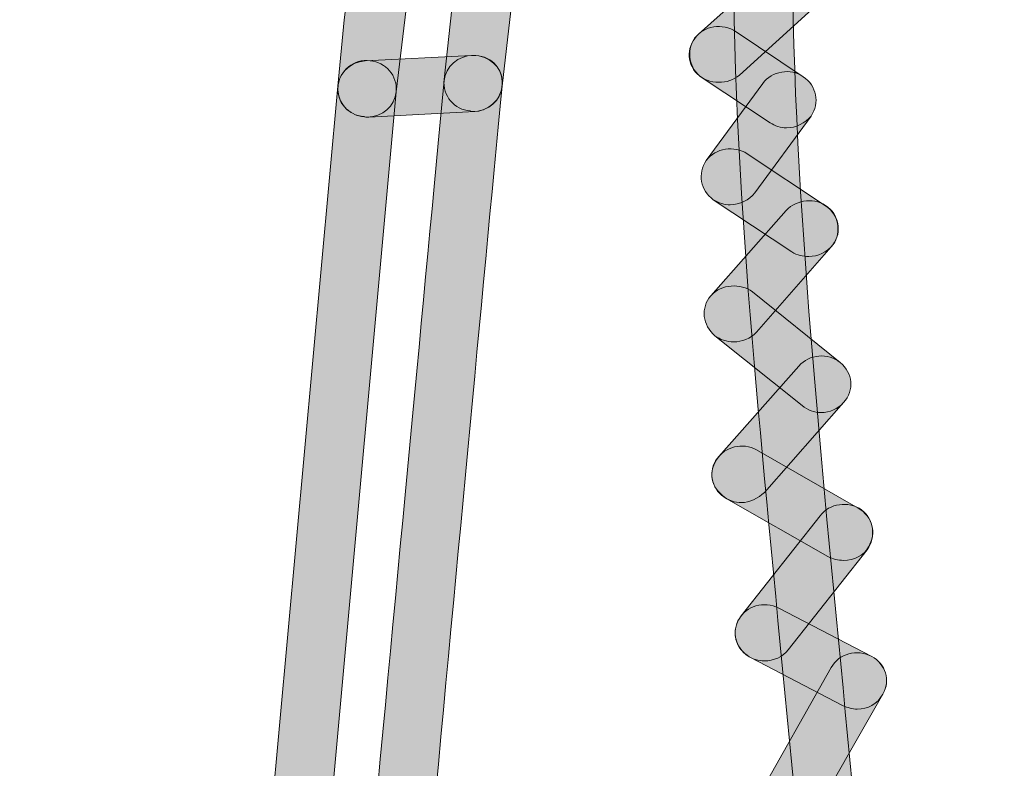
# Model space of a CAD drawing. Units: inches. Extents: x 83.7 to 126.3, y 142.9 to 154.1.
# Drawn here: x 102.1 to 102.7, y 151.6 to 152.1 of the extents above; entities that cross this region are included whole.
import ezdxf

# ---------------------------------------------------------------- set-up
doc = ezdxf.new("R2010")
doc.units = ezdxf.units.IN
doc.header["$MEASUREMENT"] = 0
doc.layers.add('disegno', color=7, linetype='Continuous')

# ---------------------------------------------------------------- blocks, each defined once
blk = doc.blocks.new('block 32')
at = {"layer": 'disegno'}
h = blk.add_hatch(color=250, dxfattribs=at)
h.dxf.hatch_style = 2
edge = h.paths.add_edge_path()
edge.add_spline(control_points=[(102.53775, 151.54562), (102.53465, 151.54562), (102.53173, 151.54631), (102.52897, 151.54768), (102.52036, 151.55216), (102.51708, 151.56284), (102.52208, 151.57077), (102.52208, 151.57077), (102.56859, 151.65276), (102.56859, 151.65276), (102.57307, 151.66137), (102.58444, 151.66447), (102.59339, 151.65965), (102.60201, 151.65517), (102.60511, 151.64484), (102.60028, 151.63657), (102.60028, 151.63657), (102.55343, 151.55457), (102.55343, 151.55457), (102.54999, 151.54872), (102.54447, 151.54562), (102.53775, 151.54562)], knot_values=[0, 0, 0, 0, 1, 1, 1, 2, 2, 2, 3, 3, 3, 4, 4, 4, 5, 5, 5, 6, 6, 6, 7, 7, 7, 7], degree=3, periodic=1)
at = {"layer": 'disegno', "lineweight": 0}
blk.add_open_spline([(102.53775, 151.54562), (102.53465, 151.54562), (102.53173, 151.54631), (102.52897, 151.54768), (102.52036, 151.55216), (102.51708, 151.56284), (102.52208, 151.57077), (102.52208, 151.57077), (102.56859, 151.65276), (102.56859, 151.65276), (102.57307, 151.66137), (102.58444, 151.66447), (102.59339, 151.65965), (102.60201, 151.65517), (102.60511, 151.64484), (102.60028, 151.63657), (102.60028, 151.63657), (102.55343, 151.55457), (102.55343, 151.55457), (102.54999, 151.54872), (102.54447, 151.54562), (102.53775, 151.54562)], degree=3, knots=[0, 0, 0, 0, 1, 1, 1, 2, 2, 2, 3, 3, 3, 4, 4, 4, 5, 5, 5, 6, 6, 6, 7, 7, 7, 7], dxfattribs=at)
blk = doc.blocks.new('block 33')
at = {"layer": 'disegno'}
h = blk.add_hatch(color=250, dxfattribs=at)
h.dxf.hatch_style = 2
edge = h.paths.add_edge_path()
edge.add_spline(control_points=[(102.58444, 151.62727), (102.58168, 151.62727), (102.57858, 151.6283), (102.57582, 151.62933), (102.57582, 151.62933), (102.51915, 151.65896), (102.51915, 151.65896), (102.51054, 151.66344), (102.50692, 151.67377), (102.51192, 151.68239), (102.5164, 151.69065), (102.52725, 151.69376), (102.53638, 151.68928), (102.53638, 151.68928), (102.59339, 151.65965), (102.59339, 151.65965), (102.60166, 151.65517), (102.60511, 151.64484), (102.60028, 151.63657), (102.59684, 151.63037), (102.59098, 151.62727), (102.58444, 151.62727)], knot_values=[0, 0, 0, 0, 1, 1, 1, 2, 2, 2, 3, 3, 3, 4, 4, 4, 5, 5, 5, 6, 6, 6, 7, 7, 7, 7], degree=3, periodic=1)
at = {"layer": 'disegno', "lineweight": 0}
blk.add_open_spline([(102.58444, 151.62727), (102.58168, 151.62727), (102.57858, 151.6283), (102.57582, 151.62933), (102.57582, 151.62933), (102.51915, 151.65896), (102.51915, 151.65896), (102.51054, 151.66344), (102.50692, 151.67377), (102.51192, 151.68239), (102.5164, 151.69065), (102.52725, 151.69376), (102.53638, 151.68928), (102.53638, 151.68928), (102.59339, 151.65965), (102.59339, 151.65965), (102.60166, 151.65517), (102.60511, 151.64484), (102.60028, 151.63657), (102.59684, 151.63037), (102.59098, 151.62727), (102.58444, 151.62727)], degree=3, knots=[0, 0, 0, 0, 1, 1, 1, 2, 2, 2, 3, 3, 3, 4, 4, 4, 5, 5, 5, 6, 6, 6, 7, 7, 7, 7], dxfattribs=at)
blk = doc.blocks.new('block 34')
at = {"layer": 'disegno'}
h = blk.add_hatch(color=250, dxfattribs=at)
h.dxf.hatch_style = 2
edge = h.paths.add_edge_path()
edge.add_spline(control_points=[(102.52759, 151.65689), (102.52415, 151.65689), (102.52001, 151.65793), (102.51708, 151.66034), (102.50882, 151.66585), (102.50727, 151.67687), (102.51329, 151.68445), (102.51329, 151.68445), (102.5617, 151.74578), (102.5617, 151.74578), (102.56756, 151.7537), (102.57892, 151.75508), (102.58719, 151.74957), (102.59477, 151.74371), (102.59615, 151.73303), (102.59064, 151.72511), (102.59064, 151.72511), (102.54223, 151.66378), (102.54223, 151.66378), (102.53879, 151.6593), (102.53328, 151.65689), (102.52759, 151.65689)], knot_values=[0, 0, 0, 0, 1, 1, 1, 2, 2, 2, 3, 3, 3, 4, 4, 4, 5, 5, 5, 6, 6, 6, 7, 7, 7, 7], degree=3, periodic=1)
at = {"layer": 'disegno', "lineweight": 0}
blk.add_open_spline([(102.52759, 151.65689), (102.52415, 151.65689), (102.52001, 151.65793), (102.51708, 151.66034), (102.50882, 151.66585), (102.50727, 151.67687), (102.51329, 151.68445), (102.51329, 151.68445), (102.5617, 151.74578), (102.5617, 151.74578), (102.56756, 151.7537), (102.57892, 151.75508), (102.58719, 151.74957), (102.59477, 151.74371), (102.59615, 151.73303), (102.59064, 151.72511), (102.59064, 151.72511), (102.54223, 151.66378), (102.54223, 151.66378), (102.53879, 151.6593), (102.53328, 151.65689), (102.52759, 151.65689)], degree=3, knots=[0, 0, 0, 0, 1, 1, 1, 2, 2, 2, 3, 3, 3, 4, 4, 4, 5, 5, 5, 6, 6, 6, 7, 7, 7, 7], dxfattribs=at)
blk = doc.blocks.new('block 35')
at = {"layer": 'disegno'}
h = blk.add_hatch(color=250, dxfattribs=at)
h.dxf.hatch_style = 2
edge = h.paths.add_edge_path()
edge.add_spline(control_points=[(102.57617, 151.71856), (102.57272, 151.71856), (102.56962, 151.71925), (102.56652, 151.72097), (102.56652, 151.72097), (102.50417, 151.75646), (102.50417, 151.75646), (102.49572, 151.76128), (102.49262, 151.77196), (102.49831, 151.78023), (102.50313, 151.7885), (102.51433, 151.79091), (102.52277, 151.78643), (102.52277, 151.78643), (102.58513, 151.7506), (102.58513, 151.7506), (102.59408, 151.74543), (102.59649, 151.7351), (102.59133, 151.72683), (102.58857, 151.72132), (102.58237, 151.71856), (102.57617, 151.71856)], knot_values=[0, 0, 0, 0, 1, 1, 1, 2, 2, 2, 3, 3, 3, 4, 4, 4, 5, 5, 5, 6, 6, 6, 7, 7, 7, 7], degree=3, periodic=1)
at = {"layer": 'disegno', "lineweight": 0}
blk.add_open_spline([(102.57617, 151.71856), (102.57272, 151.71856), (102.56962, 151.71925), (102.56652, 151.72097), (102.56652, 151.72097), (102.50417, 151.75646), (102.50417, 151.75646), (102.49572, 151.76128), (102.49262, 151.77196), (102.49831, 151.78023), (102.50313, 151.7885), (102.51433, 151.79091), (102.52277, 151.78643), (102.52277, 151.78643), (102.58513, 151.7506), (102.58513, 151.7506), (102.59408, 151.74543), (102.59649, 151.7351), (102.59133, 151.72683), (102.58857, 151.72132), (102.58237, 151.71856), (102.57617, 151.71856)], degree=3, knots=[0, 0, 0, 0, 1, 1, 1, 2, 2, 2, 3, 3, 3, 4, 4, 4, 5, 5, 5, 6, 6, 6, 7, 7, 7, 7], dxfattribs=at)
blk = doc.blocks.new('block 36')
at = {"layer": 'disegno'}
h = blk.add_hatch(color=250, dxfattribs=at)
h.dxf.hatch_style = 2
edge = h.paths.add_edge_path()
edge.add_spline(control_points=[(102.51364, 151.75404), (102.50951, 151.75404), (102.5052, 151.75508), (102.50175, 151.75852), (102.494, 151.76438), (102.49331, 151.7754), (102.49969, 151.78229), (102.49969, 151.78229), (102.54861, 151.83776), (102.54861, 151.83776), (102.55515, 151.845), (102.56652, 151.84603), (102.5741, 151.83983), (102.58168, 151.83363), (102.58306, 151.82295), (102.57617, 151.81537), (102.57617, 151.81537), (102.52759, 151.76025), (102.52759, 151.76025), (102.5238, 151.75646), (102.51846, 151.75404), (102.51364, 151.75404)], knot_values=[0, 0, 0, 0, 1, 1, 1, 2, 2, 2, 3, 3, 3, 4, 4, 4, 5, 5, 5, 6, 6, 6, 7, 7, 7, 7], degree=3, periodic=1)
at = {"layer": 'disegno', "lineweight": 0}
blk.add_open_spline([(102.51364, 151.75404), (102.50951, 151.75404), (102.5052, 151.75508), (102.50175, 151.75852), (102.494, 151.76438), (102.49331, 151.7754), (102.49969, 151.78229), (102.49969, 151.78229), (102.54861, 151.83776), (102.54861, 151.83776), (102.55515, 151.845), (102.56652, 151.84603), (102.5741, 151.83983), (102.58168, 151.83363), (102.58306, 151.82295), (102.57617, 151.81537), (102.57617, 151.81537), (102.52759, 151.76025), (102.52759, 151.76025), (102.5238, 151.75646), (102.51846, 151.75404), (102.51364, 151.75404)], degree=3, knots=[0, 0, 0, 0, 1, 1, 1, 2, 2, 2, 3, 3, 3, 4, 4, 4, 5, 5, 5, 6, 6, 6, 7, 7, 7, 7], dxfattribs=at)
blk = doc.blocks.new('block 37')
at = {"layer": 'disegno'}
h = blk.add_hatch(color=250, dxfattribs=at)
h.dxf.hatch_style = 2
edge = h.paths.add_edge_path()
edge.add_spline(control_points=[(102.56239, 151.80917), (102.55825, 151.80917), (102.55412, 151.81054), (102.55067, 151.81364), (102.55067, 151.81364), (102.49728, 151.85636), (102.49728, 151.85636), (102.48952, 151.86257), (102.48849, 151.87359), (102.49469, 151.88082), (102.50141, 151.88806), (102.51295, 151.88875), (102.52036, 151.88324), (102.52036, 151.88324), (102.5741, 151.83983), (102.5741, 151.83983), (102.58168, 151.83363), (102.58306, 151.82295), (102.57617, 151.81537), (102.57272, 151.81158), (102.56756, 151.80917), (102.56239, 151.80917)], knot_values=[0, 0, 0, 0, 1, 1, 1, 2, 2, 2, 3, 3, 3, 4, 4, 4, 5, 5, 5, 6, 6, 6, 7, 7, 7, 7], degree=3, periodic=1)
at = {"layer": 'disegno', "lineweight": 0}
blk.add_open_spline([(102.56239, 151.80917), (102.55825, 151.80917), (102.55412, 151.81054), (102.55067, 151.81364), (102.55067, 151.81364), (102.49728, 151.85636), (102.49728, 151.85636), (102.48952, 151.86257), (102.48849, 151.87359), (102.49469, 151.88082), (102.50141, 151.88806), (102.51295, 151.88875), (102.52036, 151.88324), (102.52036, 151.88324), (102.5741, 151.83983), (102.5741, 151.83983), (102.58168, 151.83363), (102.58306, 151.82295), (102.57617, 151.81537), (102.57272, 151.81158), (102.56756, 151.80917), (102.56239, 151.80917)], degree=3, knots=[0, 0, 0, 0, 1, 1, 1, 2, 2, 2, 3, 3, 3, 4, 4, 4, 5, 5, 5, 6, 6, 6, 7, 7, 7, 7], dxfattribs=at)
blk = doc.blocks.new('block 38')
at = {"layer": 'disegno'}
h = blk.add_hatch(color=250, dxfattribs=at)
h.dxf.hatch_style = 2
edge = h.paths.add_edge_path()
edge.add_spline(control_points=[(102.50882, 151.85257), (102.50451, 151.85257), (102.50038, 151.85395), (102.49728, 151.85636), (102.48952, 151.86257), (102.48849, 151.87359), (102.49469, 151.88082), (102.49469, 151.88082), (102.54086, 151.93319), (102.54086, 151.93319), (102.54757, 151.94008), (102.55894, 151.94111), (102.56652, 151.93526), (102.5741, 151.92906), (102.57513, 151.91803), (102.56859, 151.9108), (102.56859, 151.9108), (102.52277, 151.85843), (102.52277, 151.85843), (102.51881, 151.8543), (102.51398, 151.85257), (102.50882, 151.85257)], knot_values=[0, 0, 0, 0, 1, 1, 1, 2, 2, 2, 3, 3, 3, 4, 4, 4, 5, 5, 5, 6, 6, 6, 7, 7, 7, 7], degree=3, periodic=1)
at = {"layer": 'disegno', "lineweight": 0}
blk.add_open_spline([(102.50882, 151.85257), (102.50451, 151.85257), (102.50038, 151.85395), (102.49728, 151.85636), (102.48952, 151.86257), (102.48849, 151.87359), (102.49469, 151.88082), (102.49469, 151.88082), (102.54086, 151.93319), (102.54086, 151.93319), (102.54757, 151.94008), (102.55894, 151.94111), (102.56652, 151.93526), (102.5741, 151.92906), (102.57513, 151.91803), (102.56859, 151.9108), (102.56859, 151.9108), (102.52277, 151.85843), (102.52277, 151.85843), (102.51881, 151.8543), (102.51398, 151.85257), (102.50882, 151.85257)], degree=3, knots=[0, 0, 0, 0, 1, 1, 1, 2, 2, 2, 3, 3, 3, 4, 4, 4, 5, 5, 5, 6, 6, 6, 7, 7, 7, 7], dxfattribs=at)
blk = doc.blocks.new('block 39')
at = {"layer": 'disegno'}
h = blk.add_hatch(color=250, dxfattribs=at)
h.dxf.hatch_style = 2
edge = h.paths.add_edge_path()
edge.add_spline(control_points=[(102.55481, 151.90494), (102.55136, 151.90494), (102.54757, 151.90563), (102.54447, 151.9077), (102.54447, 151.9077), (102.49624, 151.93974), (102.49624, 151.93974), (102.48849, 151.94525), (102.48642, 151.95593), (102.49194, 151.96385), (102.49762, 151.97143), (102.50916, 151.97315), (102.51708, 151.96798), (102.51708, 151.96798), (102.56514, 151.93595), (102.56514, 151.93595), (102.57307, 151.93078), (102.57513, 151.9201), (102.56962, 151.91217), (102.56583, 151.90735), (102.56032, 151.90494), (102.55481, 151.90494)], knot_values=[0, 0, 0, 0, 1, 1, 1, 2, 2, 2, 3, 3, 3, 4, 4, 4, 5, 5, 5, 6, 6, 6, 7, 7, 7, 7], degree=3, periodic=1)
at = {"layer": 'disegno', "lineweight": 0}
blk.add_open_spline([(102.55481, 151.90494), (102.55136, 151.90494), (102.54757, 151.90563), (102.54447, 151.9077), (102.54447, 151.9077), (102.49624, 151.93974), (102.49624, 151.93974), (102.48849, 151.94525), (102.48642, 151.95593), (102.49194, 151.96385), (102.49762, 151.97143), (102.50916, 151.97315), (102.51708, 151.96798), (102.51708, 151.96798), (102.56514, 151.93595), (102.56514, 151.93595), (102.57307, 151.93078), (102.57513, 151.9201), (102.56962, 151.91217), (102.56583, 151.90735), (102.56032, 151.90494), (102.55481, 151.90494)], degree=3, knots=[0, 0, 0, 0, 1, 1, 1, 2, 2, 2, 3, 3, 3, 4, 4, 4, 5, 5, 5, 6, 6, 6, 7, 7, 7, 7], dxfattribs=at)
blk = doc.blocks.new('block 40')
at = {"layer": 'disegno'}
h = blk.add_hatch(color=250, dxfattribs=at)
h.dxf.hatch_style = 2
edge = h.paths.add_edge_path()
edge.add_spline(control_points=[(102.50658, 151.93663), (102.50313, 151.93663), (102.49969, 151.93767), (102.49624, 151.93974), (102.48849, 151.94525), (102.48642, 151.95593), (102.49194, 151.96385), (102.49194, 151.96385), (102.52656, 152.01105), (102.52656, 152.01105), (102.53207, 152.01863), (102.54378, 152.02069), (102.55136, 152.01518), (102.55963, 152.00967), (102.5617, 151.99899), (102.55619, 151.99107), (102.55619, 151.99107), (102.52174, 151.94387), (102.52174, 151.94387), (102.51812, 151.93939), (102.51261, 151.93663), (102.50658, 151.93663)], knot_values=[0, 0, 0, 0, 1, 1, 1, 2, 2, 2, 3, 3, 3, 4, 4, 4, 5, 5, 5, 6, 6, 6, 7, 7, 7, 7], degree=3, periodic=1)
at = {"layer": 'disegno', "lineweight": 0}
blk.add_open_spline([(102.50658, 151.93663), (102.50313, 151.93663), (102.49969, 151.93767), (102.49624, 151.93974), (102.48849, 151.94525), (102.48642, 151.95593), (102.49194, 151.96385), (102.49194, 151.96385), (102.52656, 152.01105), (102.52656, 152.01105), (102.53207, 152.01863), (102.54378, 152.02069), (102.55136, 152.01518), (102.55963, 152.00967), (102.5617, 151.99899), (102.55619, 151.99107), (102.55619, 151.99107), (102.52174, 151.94387), (102.52174, 151.94387), (102.51812, 151.93939), (102.51261, 151.93663), (102.50658, 151.93663)], degree=3, knots=[0, 0, 0, 0, 1, 1, 1, 2, 2, 2, 3, 3, 3, 4, 4, 4, 5, 5, 5, 6, 6, 6, 7, 7, 7, 7], dxfattribs=at)
blk = doc.blocks.new('block 41')
at = {"layer": 'disegno'}
h = blk.add_hatch(color=250, dxfattribs=at)
h.dxf.hatch_style = 2
edge = h.paths.add_edge_path()
edge.add_spline(control_points=[(102.5412, 151.98383), (102.53741, 151.98383), (102.53431, 151.98487), (102.53104, 151.98693), (102.53104, 151.98693), (102.48952, 152.01449), (102.48952, 152.01449), (102.48143, 152.02001), (102.47936, 152.03069), (102.48487, 152.03861), (102.49056, 152.04653), (102.50175, 152.04826), (102.51019, 152.04274), (102.51019, 152.04274), (102.55136, 152.01518), (102.55136, 152.01518), (102.55963, 152.00967), (102.5617, 151.99899), (102.55619, 151.99107), (102.55274, 151.98659), (102.54688, 151.98383), (102.5412, 151.98383)], knot_values=[0, 0, 0, 0, 1, 1, 1, 2, 2, 2, 3, 3, 3, 4, 4, 4, 5, 5, 5, 6, 6, 6, 7, 7, 7, 7], degree=3, periodic=1)
at = {"layer": 'disegno', "lineweight": 0}
blk.add_open_spline([(102.5412, 151.98383), (102.53741, 151.98383), (102.53431, 151.98487), (102.53104, 151.98693), (102.53104, 151.98693), (102.48952, 152.01449), (102.48952, 152.01449), (102.48143, 152.02001), (102.47936, 152.03069), (102.48487, 152.03861), (102.49056, 152.04653), (102.50175, 152.04826), (102.51019, 152.04274), (102.51019, 152.04274), (102.55136, 152.01518), (102.55136, 152.01518), (102.55963, 152.00967), (102.5617, 151.99899), (102.55619, 151.99107), (102.55274, 151.98659), (102.54688, 151.98383), (102.5412, 151.98383)], degree=3, knots=[0, 0, 0, 0, 1, 1, 1, 2, 2, 2, 3, 3, 3, 4, 4, 4, 5, 5, 5, 6, 6, 6, 7, 7, 7, 7], dxfattribs=at)
blk = doc.blocks.new('block 42')
at = {"layer": 'disegno'}
h = blk.add_hatch(color=250, dxfattribs=at)
h.dxf.hatch_style = 2
edge = h.paths.add_edge_path()
edge.add_spline(control_points=[(102.49969, 152.01174), (102.49469, 152.01174), (102.48987, 152.01346), (102.48642, 152.01691), (102.47936, 152.0238), (102.48005, 152.03482), (102.48711, 152.04137), (102.48711, 152.04137), (102.53259, 152.08202), (102.53259, 152.08202), (102.53948, 152.08822), (102.55136, 152.08787), (102.55825, 152.08098), (102.56445, 152.07409), (102.56445, 152.06307), (102.55688, 152.05652), (102.55688, 152.05652), (102.51226, 152.01622), (102.51226, 152.01622), (102.50882, 152.01312), (102.50417, 152.01174), (102.49969, 152.01174)], knot_values=[0, 0, 0, 0, 1, 1, 1, 2, 2, 2, 3, 3, 3, 4, 4, 4, 5, 5, 5, 6, 6, 6, 7, 7, 7, 7], degree=3, periodic=1)
at = {"layer": 'disegno', "lineweight": 0}
blk.add_open_spline([(102.49969, 152.01174), (102.49469, 152.01174), (102.48987, 152.01346), (102.48642, 152.01691), (102.47936, 152.0238), (102.48005, 152.03482), (102.48711, 152.04137), (102.48711, 152.04137), (102.53259, 152.08202), (102.53259, 152.08202), (102.53948, 152.08822), (102.55136, 152.08787), (102.55825, 152.08098), (102.56445, 152.07409), (102.56445, 152.06307), (102.55688, 152.05652), (102.55688, 152.05652), (102.51226, 152.01622), (102.51226, 152.01622), (102.50882, 152.01312), (102.50417, 152.01174), (102.49969, 152.01174)], degree=3, knots=[0, 0, 0, 0, 1, 1, 1, 2, 2, 2, 3, 3, 3, 4, 4, 4, 5, 5, 5, 6, 6, 6, 7, 7, 7, 7], dxfattribs=at)
blk = doc.blocks.new('block 570')
at = {"layer": 'disegno'}
h = blk.add_hatch(color=250, dxfattribs=at)
h.dxf.hatch_style = 2
edge = h.paths.add_edge_path()
edge.add_spline(control_points=[(102.28402, 151.99038), (102.28351, 151.99038), (102.28282, 151.99038), (102.28213, 151.99072), (102.27231, 151.99141), (102.26508, 151.99968), (102.26611, 152.00933), (102.26611, 152.00933), (102.2699, 152.04998), (102.2699, 152.04998), (102.2699, 152.04998), (102.28075, 152.13473), (102.28075, 152.13473), (102.28075, 152.13473), (102.30418, 152.25531), (102.30418, 152.25531), (102.30418, 152.25531), (102.32554, 152.33006), (102.32554, 152.33006), (102.32554, 152.33006), (102.35069, 152.39587), (102.35069, 152.39587), (102.35069, 152.39587), (102.38152, 152.4534), (102.38152, 152.4534), (102.38152, 152.4534), (102.39926, 152.47993), (102.39926, 152.47993), (102.39926, 152.47993), (102.4189, 152.50439), (102.4189, 152.50439), (102.4189, 152.50439), (102.4406, 152.52747), (102.4406, 152.52747), (102.4406, 152.52747), (102.46472, 152.54848), (102.46472, 152.54848), (102.46472, 152.54848), (102.48987, 152.56743), (102.48987, 152.56743), (102.48987, 152.56743), (102.52277, 152.58707), (102.52277, 152.58707), (102.52277, 152.58707), (102.55825, 152.60429), (102.55825, 152.60429), (102.56652, 152.60808), (102.57755, 152.60498), (102.58237, 152.59671), (102.5865, 152.5881), (102.58306, 152.57742), (102.57376, 152.57329), (102.57376, 152.57329), (102.54017, 152.5571), (102.54017, 152.5571), (102.54017, 152.5571), (102.51088, 152.53918), (102.51088, 152.53918), (102.51088, 152.53918), (102.4878, 152.5223), (102.4878, 152.5223), (102.4878, 152.5223), (102.4661, 152.50335), (102.4661, 152.50335), (102.4661, 152.50335), (102.44646, 152.48268), (102.44646, 152.48268), (102.44646, 152.48268), (102.42872, 152.46029), (102.42872, 152.46029), (102.42872, 152.46029), (102.39754, 152.40965), (102.39754, 152.40965), (102.39754, 152.40965), (102.3717, 152.3528), (102.3717, 152.3528), (102.3717, 152.3528), (102.34896, 152.2839), (102.34896, 152.2839), (102.34896, 152.2839), (102.3307, 152.20949), (102.3307, 152.20949), (102.3307, 152.20949), (102.31675, 152.1299), (102.31675, 152.1299), (102.31675, 152.1299), (102.30177, 152.00588), (102.30177, 152.00588), (102.30108, 151.99727), (102.29333, 151.99038), (102.28402, 151.99038)], knot_values=[0, 0, 0, 0, 1, 1, 1, 2, 2, 2, 3, 3, 3, 4, 4, 4, 5, 5, 5, 6, 6, 6, 7, 7, 7, 8, 8, 8, 9, 9, 9, 10, 10, 10, 11, 11, 11, 12, 12, 12, 13, 13, 13, 14, 14, 14, 15, 15, 15, 16, 16, 16, 17, 17, 17, 18, 18, 18, 19, 19, 19, 20, 20, 20, 21, 21, 21, 22, 22, 22, 23, 23, 23, 24, 24, 24, 25, 25, 25, 26, 26, 26, 27, 27, 27, 28, 28, 28, 29, 29, 29, 30, 30, 30, 30], degree=3, periodic=1)
at = {"layer": 'disegno', "lineweight": 0}
blk.add_open_spline([(102.28402, 151.99038), (102.28351, 151.99038), (102.28282, 151.99038), (102.28213, 151.99072), (102.27231, 151.99141), (102.26508, 151.99968), (102.26611, 152.00933), (102.26611, 152.00933), (102.2699, 152.04998), (102.2699, 152.04998), (102.2699, 152.04998), (102.28075, 152.13473), (102.28075, 152.13473), (102.28075, 152.13473), (102.30418, 152.25531), (102.30418, 152.25531), (102.30418, 152.25531), (102.32554, 152.33006), (102.32554, 152.33006), (102.32554, 152.33006), (102.35069, 152.39587), (102.35069, 152.39587), (102.35069, 152.39587), (102.38152, 152.4534), (102.38152, 152.4534), (102.38152, 152.4534), (102.39926, 152.47993), (102.39926, 152.47993), (102.39926, 152.47993), (102.4189, 152.50439), (102.4189, 152.50439), (102.4189, 152.50439), (102.4406, 152.52747), (102.4406, 152.52747), (102.4406, 152.52747), (102.46472, 152.54848), (102.46472, 152.54848), (102.46472, 152.54848), (102.48987, 152.56743), (102.48987, 152.56743), (102.48987, 152.56743), (102.52277, 152.58707), (102.52277, 152.58707), (102.52277, 152.58707), (102.55825, 152.60429), (102.55825, 152.60429), (102.56652, 152.60808), (102.57755, 152.60498), (102.58237, 152.59671), (102.5865, 152.5881), (102.58306, 152.57742), (102.57376, 152.57329), (102.57376, 152.57329), (102.54017, 152.5571), (102.54017, 152.5571), (102.54017, 152.5571), (102.51088, 152.53918), (102.51088, 152.53918), (102.51088, 152.53918), (102.4878, 152.5223), (102.4878, 152.5223), (102.4878, 152.5223), (102.4661, 152.50335), (102.4661, 152.50335), (102.4661, 152.50335), (102.44646, 152.48268), (102.44646, 152.48268), (102.44646, 152.48268), (102.42872, 152.46029), (102.42872, 152.46029), (102.42872, 152.46029), (102.39754, 152.40965), (102.39754, 152.40965), (102.39754, 152.40965), (102.3717, 152.3528), (102.3717, 152.3528), (102.3717, 152.3528), (102.34896, 152.2839), (102.34896, 152.2839), (102.34896, 152.2839), (102.3307, 152.20949), (102.3307, 152.20949), (102.3307, 152.20949), (102.31675, 152.1299), (102.31675, 152.1299), (102.31675, 152.1299), (102.30177, 152.00588), (102.30177, 152.00588), (102.30108, 151.99727), (102.29333, 151.99038), (102.28402, 151.99038)], degree=3, knots=[0, 0, 0, 0, 1, 1, 1, 2, 2, 2, 3, 3, 3, 4, 4, 4, 5, 5, 5, 6, 6, 6, 7, 7, 7, 8, 8, 8, 9, 9, 9, 10, 10, 10, 11, 11, 11, 12, 12, 12, 13, 13, 13, 14, 14, 14, 15, 15, 15, 16, 16, 16, 17, 17, 17, 18, 18, 18, 19, 19, 19, 20, 20, 20, 21, 21, 21, 22, 22, 22, 23, 23, 23, 24, 24, 24, 25, 25, 25, 26, 26, 26, 27, 27, 27, 28, 28, 28, 29, 29, 29, 30, 30, 30, 30], dxfattribs=at)
blk = doc.blocks.new('block 571')
at = {"layer": 'disegno'}
h = blk.add_hatch(color=250, dxfattribs=at)
h.dxf.hatch_style = 2
edge = h.paths.add_edge_path()
edge.add_spline(control_points=[(102.08989, 149.86165), (102.0892, 149.86165), (102.08851, 149.86165), (102.08851, 149.86165), (102.07835, 149.86269), (102.07094, 149.8713), (102.07181, 149.88095), (102.07181, 149.88095), (102.26611, 152.00933), (102.26611, 152.00933), (102.2668, 152.01863), (102.27593, 152.02655), (102.28575, 152.02483), (102.29539, 152.02414), (102.3028, 152.01587), (102.30177, 152.00588), (102.30177, 152.00588), (102.10815, 149.8775), (102.10815, 149.8775), (102.10695, 149.86889), (102.09902, 149.86165), (102.08989, 149.86165)], knot_values=[0, 0, 0, 0, 1, 1, 1, 2, 2, 2, 3, 3, 3, 4, 4, 4, 5, 5, 5, 6, 6, 6, 7, 7, 7, 7], degree=3, periodic=1)
at = {"layer": 'disegno', "lineweight": 0}
blk.add_open_spline([(102.08989, 149.86165), (102.0892, 149.86165), (102.08851, 149.86165), (102.08851, 149.86165), (102.07835, 149.86269), (102.07094, 149.8713), (102.07181, 149.88095), (102.07181, 149.88095), (102.26611, 152.00933), (102.26611, 152.00933), (102.2668, 152.01863), (102.27593, 152.02655), (102.28575, 152.02483), (102.29539, 152.02414), (102.3028, 152.01587), (102.30177, 152.00588), (102.30177, 152.00588), (102.10815, 149.8775), (102.10815, 149.8775), (102.10695, 149.86889), (102.09902, 149.86165), (102.08989, 149.86165)], degree=3, knots=[0, 0, 0, 0, 1, 1, 1, 2, 2, 2, 3, 3, 3, 4, 4, 4, 5, 5, 5, 6, 6, 6, 7, 7, 7, 7], dxfattribs=at)
blk = doc.blocks.new('block 600')
at = {"layer": 'disegno'}
h = blk.add_hatch(color=250, dxfattribs=at)
h.dxf.hatch_style = 2
edge = h.paths.add_edge_path()
edge.add_spline(control_points=[(102.34896, 151.99382), (102.34862, 151.99382), (102.34759, 151.99382), (102.34724, 151.99417), (102.33742, 151.99486), (102.33002, 152.00347), (102.33122, 152.01346), (102.33122, 152.01346), (102.3388, 152.0834), (102.3388, 152.0834), (102.3388, 152.0834), (102.34896, 152.15195), (102.34896, 152.15195), (102.34896, 152.15195), (102.36188, 152.21741), (102.36188, 152.21741), (102.36188, 152.21741), (102.38772, 152.3156), (102.38772, 152.3156), (102.38772, 152.3156), (102.4139, 152.38277), (102.4139, 152.38277), (102.4139, 152.38277), (102.42941, 152.41447), (102.42941, 152.41447), (102.42941, 152.41447), (102.46575, 152.472), (102.46575, 152.472), (102.46575, 152.472), (102.48711, 152.49819), (102.48711, 152.49819), (102.48711, 152.49819), (102.51054, 152.5223), (102.51054, 152.5223), (102.51054, 152.5223), (102.54413, 152.55021), (102.54413, 152.55021), (102.55136, 152.55641), (102.56308, 152.55606), (102.56962, 152.54848), (102.57617, 152.54125), (102.57513, 152.53057), (102.5679, 152.52437), (102.5679, 152.52437), (102.53534, 152.4975), (102.53534, 152.4975), (102.53534, 152.4975), (102.51467, 152.47579), (102.51467, 152.47579), (102.51467, 152.47579), (102.49469, 152.45202), (102.49469, 152.45202), (102.49469, 152.45202), (102.4611, 152.39862), (102.4611, 152.39862), (102.4611, 152.39862), (102.43423, 152.33799), (102.43423, 152.33799), (102.43423, 152.33799), (102.41218, 152.27115), (102.41218, 152.27115), (102.41218, 152.27115), (102.39685, 152.21018), (102.39685, 152.21018), (102.39685, 152.21018), (102.38462, 152.1461), (102.38462, 152.1461), (102.38462, 152.1461), (102.3748, 152.07892), (102.3748, 152.07892), (102.3748, 152.07892), (102.36671, 152.00933), (102.36671, 152.00933), (102.36602, 152.00071), (102.35844, 151.99382), (102.34896, 151.99382)], knot_values=[0, 0, 0, 0, 1, 1, 1, 2, 2, 2, 3, 3, 3, 4, 4, 4, 5, 5, 5, 6, 6, 6, 7, 7, 7, 8, 8, 8, 9, 9, 9, 10, 10, 10, 11, 11, 11, 12, 12, 12, 13, 13, 13, 14, 14, 14, 15, 15, 15, 16, 16, 16, 17, 17, 17, 18, 18, 18, 19, 19, 19, 20, 20, 20, 21, 21, 21, 22, 22, 22, 23, 23, 23, 24, 24, 24, 25, 25, 25, 25], degree=3, periodic=1)
at = {"layer": 'disegno', "lineweight": 0}
blk.add_open_spline([(102.34896, 151.99382), (102.34862, 151.99382), (102.34759, 151.99382), (102.34724, 151.99417), (102.33742, 151.99486), (102.33002, 152.00347), (102.33122, 152.01346), (102.33122, 152.01346), (102.3388, 152.0834), (102.3388, 152.0834), (102.3388, 152.0834), (102.34896, 152.15195), (102.34896, 152.15195), (102.34896, 152.15195), (102.36188, 152.21741), (102.36188, 152.21741), (102.36188, 152.21741), (102.38772, 152.3156), (102.38772, 152.3156), (102.38772, 152.3156), (102.4139, 152.38277), (102.4139, 152.38277), (102.4139, 152.38277), (102.42941, 152.41447), (102.42941, 152.41447), (102.42941, 152.41447), (102.46575, 152.472), (102.46575, 152.472), (102.46575, 152.472), (102.48711, 152.49819), (102.48711, 152.49819), (102.48711, 152.49819), (102.51054, 152.5223), (102.51054, 152.5223), (102.51054, 152.5223), (102.54413, 152.55021), (102.54413, 152.55021), (102.55136, 152.55641), (102.56308, 152.55606), (102.56962, 152.54848), (102.57617, 152.54125), (102.57513, 152.53057), (102.5679, 152.52437), (102.5679, 152.52437), (102.53534, 152.4975), (102.53534, 152.4975), (102.53534, 152.4975), (102.51467, 152.47579), (102.51467, 152.47579), (102.51467, 152.47579), (102.49469, 152.45202), (102.49469, 152.45202), (102.49469, 152.45202), (102.4611, 152.39862), (102.4611, 152.39862), (102.4611, 152.39862), (102.43423, 152.33799), (102.43423, 152.33799), (102.43423, 152.33799), (102.41218, 152.27115), (102.41218, 152.27115), (102.41218, 152.27115), (102.39685, 152.21018), (102.39685, 152.21018), (102.39685, 152.21018), (102.38462, 152.1461), (102.38462, 152.1461), (102.38462, 152.1461), (102.3748, 152.07892), (102.3748, 152.07892), (102.3748, 152.07892), (102.36671, 152.00933), (102.36671, 152.00933), (102.36602, 152.00071), (102.35844, 151.99382), (102.34896, 151.99382)], degree=3, knots=[0, 0, 0, 0, 1, 1, 1, 2, 2, 2, 3, 3, 3, 4, 4, 4, 5, 5, 5, 6, 6, 6, 7, 7, 7, 8, 8, 8, 9, 9, 9, 10, 10, 10, 11, 11, 11, 12, 12, 12, 13, 13, 13, 14, 14, 14, 15, 15, 15, 16, 16, 16, 17, 17, 17, 18, 18, 18, 19, 19, 19, 20, 20, 20, 21, 21, 21, 22, 22, 22, 23, 23, 23, 24, 24, 24, 25, 25, 25, 25], dxfattribs=at)
blk = doc.blocks.new('block 601')
at = {"layer": 'disegno'}
h = blk.add_hatch(color=250, dxfattribs=at)
h.dxf.hatch_style = 2
edge = h.paths.add_edge_path()
edge.add_spline(control_points=[(102.28402, 151.99038), (102.27455, 151.99038), (102.26645, 151.99761), (102.26611, 152.00691), (102.26542, 152.01622), (102.27317, 152.02448), (102.28282, 152.02483), (102.28282, 152.02483), (102.34793, 152.02827), (102.34793, 152.02827), (102.34793, 152.02827), (102.34862, 152.02827), (102.34896, 152.02827), (102.35878, 152.02827), (102.36671, 152.02104), (102.36671, 152.01243), (102.36757, 152.00278), (102.35982, 151.99451), (102.35, 151.99382), (102.35, 151.99382), (102.28506, 151.99038), (102.28506, 151.99038), (102.28471, 151.99038), (102.28437, 151.99038), (102.28402, 151.99038)], knot_values=[0, 0, 0, 0, 1, 1, 1, 2, 2, 2, 3, 3, 3, 4, 4, 4, 5, 5, 5, 6, 6, 6, 7, 7, 7, 8, 8, 8, 8], degree=3, periodic=1)
at = {"layer": 'disegno', "lineweight": 0}
blk.add_open_spline([(102.28402, 151.99038), (102.27455, 151.99038), (102.26645, 151.99761), (102.26611, 152.00691), (102.26542, 152.01622), (102.27317, 152.02448), (102.28282, 152.02483), (102.28282, 152.02483), (102.34793, 152.02827), (102.34793, 152.02827), (102.34793, 152.02827), (102.34862, 152.02827), (102.34896, 152.02827), (102.35878, 152.02827), (102.36671, 152.02104), (102.36671, 152.01243), (102.36757, 152.00278), (102.35982, 151.99451), (102.35, 151.99382), (102.35, 151.99382), (102.28506, 151.99038), (102.28506, 151.99038), (102.28471, 151.99038), (102.28437, 151.99038), (102.28402, 151.99038)], degree=3, knots=[0, 0, 0, 0, 1, 1, 1, 2, 2, 2, 3, 3, 3, 4, 4, 4, 5, 5, 5, 6, 6, 6, 7, 7, 7, 8, 8, 8, 8], dxfattribs=at)
blk = doc.blocks.new('block 603')
at = {"layer": 'disegno'}
h = blk.add_hatch(color=250, dxfattribs=at)
h.dxf.hatch_style = 2
edge = h.paths.add_edge_path()
edge.add_spline(control_points=[(102.14932, 149.85717), (102.14898, 149.85717), (102.14863, 149.85717), (102.14794, 149.85717), (102.13812, 149.85821), (102.13037, 149.86682), (102.13158, 149.87647), (102.18084, 150.41046), (102.28075, 151.47844), (102.33122, 152.01277), (102.33191, 152.02138), (102.33983, 152.02827), (102.34896, 152.02827), (102.34965, 152.02827), (102.35, 152.02827), (102.35069, 152.02827), (102.36085, 152.02759), (102.36791, 152.01932), (102.36671, 152.00967), (102.31641, 151.47534), (102.21684, 150.4077), (102.16758, 149.87302), (102.16689, 149.86372), (102.15845, 149.85717), (102.14932, 149.85717)], knot_values=[0, 0, 0, 0, 1, 1, 1, 2, 2, 2, 3, 3, 3, 4, 4, 4, 5, 5, 5, 6, 6, 6, 7, 7, 7, 8, 8, 8, 8], degree=3, periodic=1)
at = {"layer": 'disegno', "lineweight": 0}
blk.add_open_spline([(102.14932, 149.85717), (102.14898, 149.85717), (102.14863, 149.85717), (102.14794, 149.85717), (102.13812, 149.85821), (102.13037, 149.86682), (102.13158, 149.87647), (102.18084, 150.41046), (102.28075, 151.47844), (102.33122, 152.01277), (102.33191, 152.02138), (102.33983, 152.02827), (102.34896, 152.02827), (102.34965, 152.02827), (102.35, 152.02827), (102.35069, 152.02827), (102.36085, 152.02759), (102.36791, 152.01932), (102.36671, 152.00967), (102.31641, 151.47534), (102.21684, 150.4077), (102.16758, 149.87302), (102.16689, 149.86372), (102.15845, 149.85717), (102.14932, 149.85717)], degree=3, knots=[0, 0, 0, 0, 1, 1, 1, 2, 2, 2, 3, 3, 3, 4, 4, 4, 5, 5, 5, 6, 6, 6, 7, 7, 7, 8, 8, 8, 8], dxfattribs=at)
blk = doc.blocks.new('block 1246')
at = {"layer": 'disegno'}
h = blk.add_hatch(color=250, dxfattribs=at)
h.dxf.hatch_style = 2
edge = h.paths.add_edge_path()
edge.add_spline(control_points=[(102.60028, 151.18836), (102.59098, 151.18836), (102.58306, 151.19491), (102.58237, 151.20386), (102.58237, 151.20386), (102.57582, 151.26966), (102.57582, 151.26966), (102.56032, 151.42607), (102.54516, 151.58317), (102.53035, 151.74061), (102.5164, 151.88806), (102.50106, 152.05549), (102.51261, 152.21844), (102.52656, 152.42136), (102.58306, 152.62359), (102.6368, 152.81892), (102.63956, 152.82823), (102.64989, 152.83339), (102.65885, 152.83133), (102.6685, 152.82891), (102.6747, 152.81927), (102.6716, 152.81031), (102.61785, 152.61635), (102.56239, 152.41585), (102.54861, 152.21603), (102.53741, 152.05583), (102.55274, 151.89013), (102.56583, 151.74371), (102.58099, 151.58592), (102.59615, 151.42952), (102.612, 151.27311), (102.612, 151.27311), (102.6182, 151.20696), (102.6182, 151.20696), (102.61923, 151.19766), (102.612, 151.18939), (102.60201, 151.18836), (102.60132, 151.18836), (102.60097, 151.18836), (102.60028, 151.18836)], knot_values=[0, 0, 0, 0, 1, 1, 1, 2, 2, 2, 3, 3, 3, 4, 4, 4, 5, 5, 5, 6, 6, 6, 7, 7, 7, 8, 8, 8, 9, 9, 9, 10, 10, 10, 11, 11, 11, 12, 12, 12, 13, 13, 13, 13], degree=3, periodic=1)
at = {"layer": 'disegno', "lineweight": 0}
blk.add_open_spline([(102.60028, 151.18836), (102.59098, 151.18836), (102.58306, 151.19491), (102.58237, 151.20386), (102.58237, 151.20386), (102.57582, 151.26966), (102.57582, 151.26966), (102.56032, 151.42607), (102.54516, 151.58317), (102.53035, 151.74061), (102.5164, 151.88806), (102.50106, 152.05549), (102.51261, 152.21844), (102.52656, 152.42136), (102.58306, 152.62359), (102.6368, 152.81892), (102.63956, 152.82823), (102.64989, 152.83339), (102.65885, 152.83133), (102.6685, 152.82891), (102.6747, 152.81927), (102.6716, 152.81031), (102.61785, 152.61635), (102.56239, 152.41585), (102.54861, 152.21603), (102.53741, 152.05583), (102.55274, 151.89013), (102.56583, 151.74371), (102.58099, 151.58592), (102.59615, 151.42952), (102.612, 151.27311), (102.612, 151.27311), (102.6182, 151.20696), (102.6182, 151.20696), (102.61923, 151.19766), (102.612, 151.18939), (102.60201, 151.18836), (102.60132, 151.18836), (102.60097, 151.18836), (102.60028, 151.18836)], degree=3, knots=[0, 0, 0, 0, 1, 1, 1, 2, 2, 2, 3, 3, 3, 4, 4, 4, 5, 5, 5, 6, 6, 6, 7, 7, 7, 8, 8, 8, 9, 9, 9, 10, 10, 10, 11, 11, 11, 12, 12, 12, 13, 13, 13, 13], dxfattribs=at)

msp = doc.modelspace()

# ---------------------------------------------------------------- block references
at = {"layer": 'disegno'}
for name in ['block 1246', 'block 570', 'block 600', 'block 42', 'block 41', 'block 571', 'block 603', 'block 601', 'block 40', 'block 39', 'block 38', 'block 37', 'block 36', 'block 35', 'block 34', 'block 33', 'block 32']:
    msp.add_blockref(name, (0, 0), dxfattribs=at)

doc.saveas('drawing.dxf')
